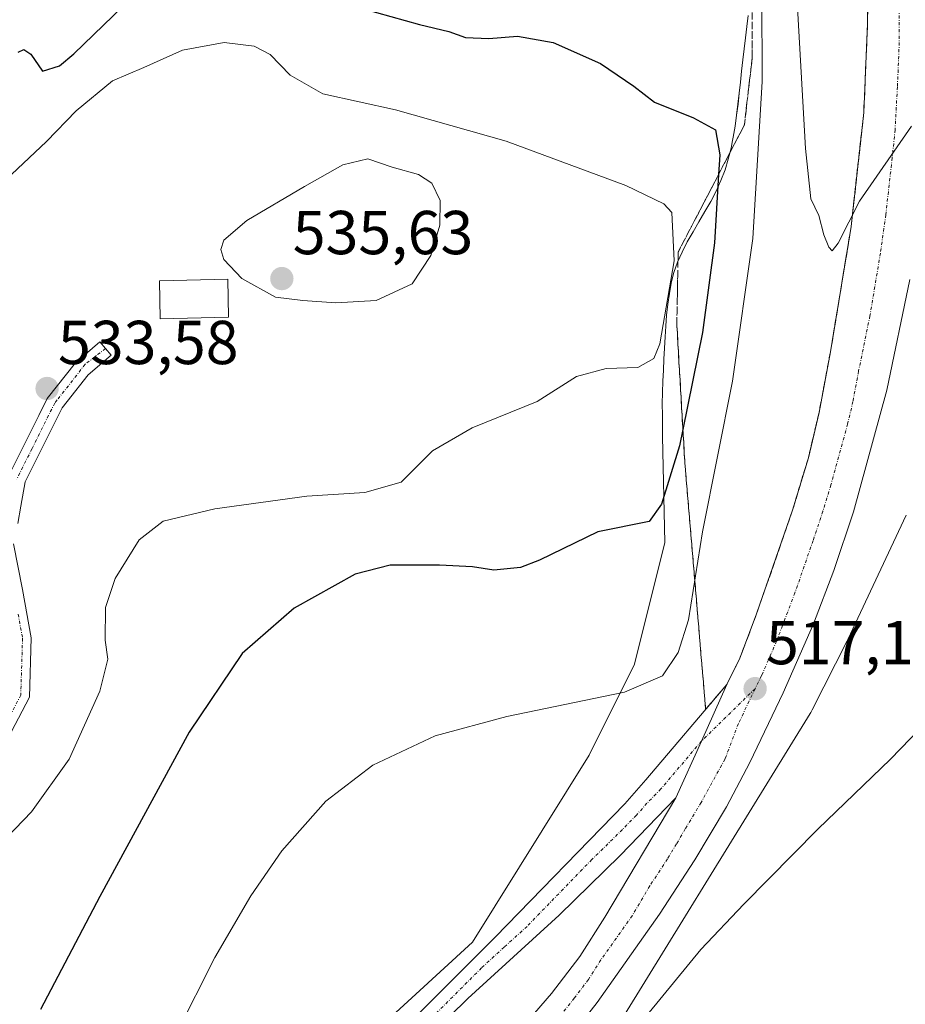
# Model space of a CAD drawing. Units: metres. Extents: x 580293 to 583738, y 4717330 to 4719684.
# Drawn here: x 581031 to 581174, y 4718818 to 4718977 of the extents above; entities that cross this region are included whole.
import ezdxf
from ezdxf.enums import TextEntityAlignment as Align

# ---------------------------------------------------------------- set-up
doc = ezdxf.new("R2010")
doc.units = ezdxf.units.M
doc.header["$MEASUREMENT"] = 0
doc.linetypes.add('TRAZO_Y_PUNTO', pattern=[1, 0.5, -0.25, 0, -0.25])
doc.linetypes.add('TRAZOSX2', pattern=[1.5, 1, -0.5])
for name, color, linetype, lineweight in [('Camino', 19, 'Continuous', 0), ('Camino Cxs', 19, 'Continuous', 0), ('Camino eje', 39, 'TRAZO_Y_PUNTO', 13), ('Carretera de calzada única', 19, 'Continuous', 13), ('Carretera de calzada única Cxs', 19, 'Continuous', 13), ('Carretera de calzada única eje', 19, 'TRAZO_Y_PUNTO', 0), ('Carátula', 7, 'Continuous', 5), ('Cultivos herbáceos CxS', 92, 'Continuous', 0), ('Curva de nivel maestra', 36, 'Continuous', 30), ('Curva de nivel normal', 36, 'Continuous', 0), ('Edificación ligera', 1, 'Continuous', 0), ('Edificación ligera Cxs', 1, 'Continuous', 0), ('Núcleo urbano', 19, 'Continuous', 0), ('Núcleo urbano CxS', 19, 'Continuous', 0), ('Pastizal CxS', 92, 'Continuous', 0), ('Punto de cota en terreno', 7, 'Continuous', 0), ('Rótulo de punto de cota en terreno', 19, 'Continuous', 0), ('Talud superficial', 39, 'TRAZOSX2', 0)]:
    doc.layers.add(name, color=color, linetype=linetype, lineweight=lineweight)
doc.styles.add('Arial', font='txt', dxfattribs={"height": 0.2})

# ---------------------------------------------------------------- blocks, each defined once
blk = doc.blocks.new('*U153')
at = {"layer": 'Pastizal CxS', "color": 92, "linetype": 'Continuous', "lineweight": 0}
blk.add_polyline3d([(581148.31, 4718977.52, 520.75), (581148.11, 4718975.72, 521.12), (581147.9, 4718973.92, 521.49), (581147.67, 4718972.13, 521.78), (581147.45, 4718970.33, 522.06), (581147.24, 4718968.54, 522.35), (581147.05, 4718966.75, 522.44), (581146.86, 4718964.97, 522.54), (581146.67, 4718963.18, 522.64), (581146.45, 4718961.4, 522.62), (581146.2, 4718959.61, 522.58), (581145.9, 4718957.84, 522.67), (581145.79, 4718957.32, 522.75), (581145.54, 4718956.08, 522.96), (581145.1, 4718954.32, 523.35), (581144.58, 4718952.58, 523.8), (581143.92, 4718950.86, 524.29), (581143.14, 4718949.16, 524.88), (581142.26, 4718947.49, 525.48), (581141.32, 4718945.83, 526.07), (581140.36, 4718944.19, 526.7), (581139.4, 4718942.56, 527.4), (581138.48, 4718940.93, 528.04), (581137.63, 4718939.3, 528.65), (581136.88, 4718937.66, 529.14), (581136.29, 4718935.99, 529.37), (581135.89, 4718934.29, 529.38), (581135.58, 4718932.58, 529.35), (581135.33, 4718930.85, 529.29), (581135.14, 4718929.1, 529.22), (581135, 4718927.34, 529.1), (581134.88, 4718925.57, 528.94), (581134.79, 4718923.79, 528.77), (581134.7, 4718922.01, 528.65), (581134.61, 4718920.21, 528.53), (581134.51, 4718918.42, 528.4), (581134.45, 4718916.61, 528.2), (581134.44, 4718914.77, 527.98), (581134.45, 4718912.93, 527.75), (581134.47, 4718911.23, 527.54), (581134.47, 4718911.07, 527.52), (581134.49, 4718909.51, 527.33), (581134.49, 4718909.51, 527.33), (581134.86, 4718892.34, 522.74), (581129.96, 4718872.73, 520.68), (581122.61, 4718858.02, 518.12), (581103.81, 4718827.79, 516.41), (581084.2, 4718809.81, 515.96)], dxfattribs=at)
blk = doc.blocks.new('*U161')
at = {"layer": 'Cultivos herbáceos CxS', "color": 92, "linetype": 'Continuous', "lineweight": 0}
blk.add_polyline3d([(581181.29, 4718669.88, 503.82), (581150.78, 4718666.68, 505.51), (581087.7, 4718709.64, 512.77), (581101.08, 4718725.22, 512.54), (581076.11, 4718757.69, 515.77), (581089.01, 4718771.08, 514.34), (581120.73, 4718803.99, 515.06), (581120.98, 4718804.27, 515.05), (581121.32, 4718804.68, 515.06), (581121.62, 4718805.1, 515.09), (581121.78, 4718805.35, 515.11), (581158.31, 4718864.72, 517.58), (581158.42, 4718864.92, 517.58), (581158.63, 4718865.3, 517.6), (581164.29, 4718876.48, 517.89), (581164.33, 4718876.56, 517.9), (581164.4, 4718876.69, 517.9), (581173.85, 4718896.78, 518.73)], dxfattribs=at)
blk = doc.blocks.new('5PATER')
at = {"layer": 'Carátula', "linetype": 'Continuous', "lineweight": 5}
h = blk.add_hatch(color=250, dxfattribs=at)
edge = h.paths.add_edge_path()
edge.add_ellipse((0, 0.01), major_axis=(-1.33, -1.34), ratio=0.999422, start_angle=0, end_angle=360)

msp = doc.modelspace()

# ---------------------------------------------------------------- linework, layer by layer
at = {"layer": 'Camino', "color": 19, "linetype": 'Continuous', "lineweight": 0}
for points in [[(581028.84, 4718903.06, 532.99), (581033.75, 4718912.9, 532.89), (581035.12, 4718915.65, 533.17), (581039.68, 4718921.39, 533.78), (581043.6, 4718924.77, 533.98), (581045.44, 4718922.63, 533.95), (581041.73, 4718919.43, 533.83), (581038.33, 4718915.14, 533.22), (581037.52, 4718914.12, 533.11), (581031.56, 4718902.16, 532.97), (581030.87, 4718898.23, 533.15), (581030.37, 4718895.43, 533.27)], [(581029.64, 4718892.17, 533.49), (581031.13, 4718884.79, 533.57), (581032.53, 4718876.98, 533.7), (581032.24, 4718867.35, 533.12), (581028.17, 4718859.54, 533.48)]]:
    msp.add_polyline3d(points, dxfattribs=at)
at = {"layer": 'Camino Cxs', "color": 19, "linetype": 'Continuous', "lineweight": 0}
for points in [[(581028.84, 4718903.06, 532.99), (581033.75, 4718912.9, 532.89), (581035.12, 4718915.65, 533.17), (581039.68, 4718921.39, 533.78), (581043.6, 4718924.77, 533.98), (581045.44, 4718922.63, 533.95), (581041.73, 4718919.43, 533.83), (581038.33, 4718915.14, 533.22), (581037.52, 4718914.12, 533.11), (581031.56, 4718902.16, 532.97), (581030.87, 4718898.23, 533.15), (581030.37, 4718895.43, 533.27)], [(581029.64, 4718892.17, 533.49), (581031.13, 4718884.79, 533.57), (581032.53, 4718876.98, 533.7), (581032.24, 4718867.35, 533.12), (581028.17, 4718859.54, 533.48)]]:
    msp.add_polyline3d(points, dxfattribs=at)
at = {"layer": 'Camino eje', "color": 39, "linetype": 'TRAZO_Y_PUNTO', "lineweight": 13}
for points in [[(581044.52, 4718923.7, 533.95), (581041.24, 4718921.16, 533.86), (581036.73, 4718915.4, 533.27), (581036.32, 4718914.89, 533.21), (581032.66, 4718907.53, 532.88), (581030.2, 4718902.61, 532.98)], [(581030.42, 4718880.78, 534.35), (581031.12, 4718876.88, 534.32), (581030.84, 4718867.72, 533.74), (581027.01, 4718860.36, 533.85)]]:
    msp.add_polyline3d(points, dxfattribs=at)
at = {"layer": 'Carretera de calzada única', "color": 19, "linetype": 'Continuous', "lineweight": 13}
for points in [[(581144.87, 4718869.42, 516.92), (581146.96, 4718873.67, 516.9), (581149.62, 4718880.68, 516.76), (581155.48, 4718897.57, 516.45), (581158.03, 4718906.05, 516.17), (581159.75, 4718913.35, 516), (581161.6, 4718923.18, 515.63), (581164.94, 4718943.41, 515), (581166.98, 4718961.84, 514.36), (581167.6, 4718976.21, 513.64), (581167.66, 4718988.06, 513.15), (581167.32, 4718995.54, 512.88), (581165.85, 4719012.4, 512.26), (581163.89, 4719026.39, 511.49), (581163.21, 4719028.77, 511.35)], [(581174.39, 4718934.85, 515.96), (581170.69, 4718916.97, 516.53), (581165.3, 4718897.3, 516.98), (581162.14, 4718887.82, 517.19), (581158.85, 4718879.23, 517.32), (581153.98, 4718868.06, 517.43), (581148.58, 4718856.79, 517.34), (581144.8, 4718849.67, 517.42), (581139.69, 4718841.07, 517.39), (581133.98, 4718832.3, 517.34), (581123.92, 4718818.01, 517.22), (581114.55, 4718806.1, 516.95), (581109.94, 4718800.73, 516.81), (581103.26, 4718793.3, 516.68), (581093.92, 4718783.5, 516.41), (581071.3, 4718760.54, 515.38), (581051.26, 4718739.98, 514.14), (581041.57, 4718729.33, 513.69), (581034.94, 4718720.92, 513.31), (581032.42, 4718717.49, 513.2)], [(581011.3, 4718732.37, 513.65), (581016.03, 4718737.23, 513.82), (581040.85, 4718762.02, 514.74), (581083.57, 4718804.94, 516.16), (581090.07, 4718811.19, 516.32), (581107.46, 4718828.57, 516.77), (581128.37, 4718850.16, 516.94), (581131.78, 4718854.01, 516.87), (581144.87, 4718869.42, 516.92)], [(581136.62, 4718851.08, 517.15), (581140.75, 4718860.25, 517), (581144.87, 4718869.42, 516.92)], [(581136.62, 4718851.08, 517.15), (581140.75, 4718860.25, 517), (581144.87, 4718869.42, 516.92)], [(581136.62, 4718851.08, 517.15), (581127.64, 4718841.8, 517.07), (581117.76, 4718832.13, 516.95), (581103.05, 4718818.68, 516.69), (581059.01, 4718775.44, 515.42), (581022.57, 4718738.54, 514.02), (581009.19, 4718724.42, 513.44), (581002.19, 4718714.01, 513.05), (580991.37, 4718702.58, 512.59), (580987.68, 4718698.99, 512.45), (580985.78, 4718697.15, 512.36), (580966.83, 4718676.54, 511.52), (580956.46, 4718664.96, 511.12), (580950.57, 4718657.49, 510.96), (580946.91, 4718652.04, 510.83), (580941.59, 4718641.91, 510.65)], [(581101.12, 4718801.63, 516.65), (581116.53, 4718819.51, 516.95), (581121.1, 4718825.47, 517.08), (581125.14, 4718831.81, 517.13), (581136.62, 4718851.08, 517.15)]]:
    msp.add_polyline3d(points, dxfattribs=at)
at = {"layer": 'Carretera de calzada única Cxs', "color": 19, "linetype": 'Continuous', "lineweight": 13}
for points in [[(581101.12, 4718801.63, 516.65), (581116.53, 4718819.51, 516.95), (581121.1, 4718825.47, 517.08), (581125.14, 4718831.81, 517.13), (581136.62, 4718851.08, 517.15), (581140.75, 4718860.25, 517), (581144.87, 4718869.42, 516.92), (581146.96, 4718873.67, 516.9), (581149.62, 4718880.68, 516.76), (581155.48, 4718897.57, 516.45), (581158.03, 4718906.05, 516.17), (581159.75, 4718913.35, 516), (581161.6, 4718923.18, 515.63), (581164.94, 4718943.41, 515), (581166.98, 4718961.84, 514.36), (581167.6, 4718976.21, 513.64), (581167.66, 4718988.06, 513.15)], [(581174.39, 4718934.85, 515.96), (581170.69, 4718916.97, 516.53), (581165.3, 4718897.3, 516.98), (581162.14, 4718887.82, 517.19), (581158.85, 4718879.23, 517.32), (581153.98, 4718868.06, 517.43), (581148.58, 4718856.79, 517.34), (581144.8, 4718849.67, 517.42), (581139.69, 4718841.07, 517.39), (581133.98, 4718832.3, 517.34), (581123.92, 4718818.01, 517.22), (581114.55, 4718806.1, 516.95)], [(581090.07, 4718811.19, 516.32), (581107.46, 4718828.57, 516.77), (581128.37, 4718850.16, 516.94), (581131.78, 4718854.01, 516.87), (581144.87, 4718869.42, 516.92), (581140.75, 4718860.25, 517), (581136.62, 4718851.08, 517.15), (581136.62, 4718851.08, 517.15), (581127.64, 4718841.8, 517.07), (581117.76, 4718832.13, 516.95), (581103.05, 4718818.68, 516.69), (581059.01, 4718775.44, 515.42)]]:
    msp.add_polyline3d(points, dxfattribs=at)
at = {"layer": 'Carretera de calzada única eje', "color": 19, "linetype": 'TRAZO_Y_PUNTO', "lineweight": 0}
for points in [[(581169.01, 4719026, 511.79), (581170.57, 4719015.67, 512.33), (581172.58, 4718997.84, 513.16), (581172.6, 4718991.59, 513.42), (581172.76, 4718987.85, 513.58), (581172.73, 4718981.93, 513.8), (581172.71, 4718973.17, 514.16), (581172.41, 4718965.98, 514.49), (581172.03, 4718959.05, 514.78), (581171.57, 4718954.52, 514.96), (581170.53, 4718945.31, 515.31), (581169.67, 4718939.13, 515.53), (581167.98, 4718929.01, 515.9), (581166.14, 4718920.08, 516.16), (581165.23, 4718915.16, 516.3), (581164.37, 4718911.51, 516.41), (581161.67, 4718901.67, 516.69), (581160.39, 4718897.43, 516.79), (581158.8, 4718892.68, 516.88), (581155.87, 4718884.25, 517.03), (581154.23, 4718879.96, 517.08), (581152.91, 4718876.44, 517.13), (581150.48, 4718870.85, 517.17), (581149.42, 4718868.74, 517.19)], [(581149.42, 4718868.74, 517.19), (581140.75, 4718860.25, 517), (581134.21, 4718852.54, 517), (581131.96, 4718850.22, 516.98), (581130.25, 4718848.3, 516.99), (581128.01, 4718845.98, 516.99), (581123.07, 4718841.14, 516.98), (581112.6, 4718830.34, 516.87), (581108.92, 4718826.99, 516.81), (581105.26, 4718823.63, 516.74), (581096.57, 4718814.93, 516.57)], [(581149.42, 4718868.74, 517.19), (581146.73, 4718863.09, 517.23), (581144.57, 4718857.38, 517.32), (581140.71, 4718850.36, 517.35), (581138.16, 4718846.07, 517.37), (581136.73, 4718843.67, 517.37), (581135.28, 4718841.26, 517.4), (581132.42, 4718836.86, 517.39), (581129.57, 4718832.05, 517.36), (581124.53, 4718824.91, 517.29), (581122.51, 4718821.74, 517.25), (581120.23, 4718818.76, 517.2), (581115.55, 4718812.81, 517.12)]]:
    msp.add_polyline3d(points, dxfattribs=at)
at = {"layer": 'Cultivos herbáceos CxS', "color": 92, "linetype": 'Continuous', "lineweight": 0}
msp.add_polyline3d([(581173.85, 4718896.78, 518.73), (581164.4, 4718876.69, 517.9), (581164.33, 4718876.56, 517.9), (581164.29, 4718876.48, 517.89), (581158.63, 4718865.3, 517.6), (581158.42, 4718864.92, 517.58), (581158.31, 4718864.72, 517.57), (581121.78, 4718805.35, 515.11), (581121.62, 4718805.1, 515.09), (581121.31, 4718804.68, 515.06), (581120.98, 4718804.27, 515.05), (581120.73, 4718803.99, 515.06), (581089.01, 4718771.08, 514.34), (581076.11, 4718757.69, 515.77)], dxfattribs=at)
at = {"layer": 'Curva de nivel maestra', "color": 36, "linetype": 'Continuous', "lineweight": 30}
for points in [[(581030.41, 4718971.6, 525), (581031.32, 4718972.02, 525), (581032.47, 4718971.27, 525), (581034.36, 4718968.5, 525), (581037.1, 4718969.39, 525), (581039.42, 4718971.32, 525), (581048.96, 4718980.59, 525)], [(581085.96, 4718978.63, 525), (581095.21, 4718976.05, 525), (581099.96, 4718974.94, 525), (581102.65, 4718973.98, 525), (581106.42, 4718973.8, 525), (581111.05, 4718974.17, 525), (581116.81, 4718973.17, 525), (581124.47, 4718969.78, 525), (581129.83, 4718966.1, 525), (581133.2, 4718963.5, 525), (581139.48, 4718960.97, 525), (581143.02, 4718959.07, 525), (581143.72, 4718955, 525), (581143.54, 4718951.84, 525), (581142.89, 4718940.81, 525), (581140.92, 4718926.29, 525), (581137.77, 4718910.62, 525), (581137.24, 4718908, 525), (581134.3, 4718898.57, 525), (581132.32, 4718895.76, 525), (581124.04, 4718894.06, 525), (581114.61, 4718889.53, 525), (581111.53, 4718888.31, 525), (581107.21, 4718887.9, 525), (581103.81, 4718888.41, 525), (581098.45, 4718888.72, 525), (581090.48, 4718888.7, 525), (581084.82, 4718887.24, 525), (581074.99, 4718881.75, 525), (581066.59, 4718874.44, 525), (581058.04, 4718861.72, 525), (581043.6, 4718835.16, 525), (581034, 4718816.9, 525)]]:
    msp.add_polyline3d(points, dxfattribs=at)
at = {"layer": 'Curva de nivel normal', "color": 36, "linetype": 'Continuous', "lineweight": 0}
for points in [[(581156.08, 4718982.66, 515), (581157.59, 4718956.02, 515), (581158.44, 4718947.92, 515), (581159.72, 4718945.19, 515), (581160.51, 4718942.08, 515), (581161.34, 4718940.06, 515), (581161.88, 4718939.47, 515), (581162.83, 4718940.72, 515), (581166.27, 4718947.5, 515), (581174.71, 4718959.64, 515)], [(581150.51, 4718980.9, 520), (581150.56, 4718966.85, 520), (581149.04, 4718941.48, 520), (581145.78, 4718918.44, 520), (581140.92, 4718894.08, 520), (581138.68, 4718879.84, 520), (581137.02, 4718874.6, 520), (581134.48, 4718870.8, 520), (581128.32, 4718868.17, 520), (581109.32, 4718864.23, 520), (581097.75, 4718861.11, 520), (581087.71, 4718856.4, 520), (581080.08, 4718850.56, 520), (581072.99, 4718842.54, 520), (581068, 4718835.27, 520), (581062.17, 4718825.29, 520), (581056.01, 4718813.05, 520)], [(581027.5, 4718950.09, 530), (581035.02, 4718957.14, 530), (581039.76, 4718962.14, 530), (581045.64, 4718966.94, 530), (581050.72, 4718969.1, 530), (581056.97, 4718971.91, 530), (581063.66, 4718973.14, 530), (581068.53, 4718972.58, 530), (581071.11, 4718971.24, 530), (581074.33, 4718967.87, 530), (581079.63, 4718964.88, 530), (581091.33, 4718962.3, 530), (581109.22, 4718957.22, 530), (581128.56, 4718950.06, 530), (581134.71, 4718947.09, 530), (581135.96, 4718945.71, 530), (581136.35, 4718937.88, 530), (581134.07, 4718924.49, 530), (581133.05, 4718922.1, 530), (581130.5, 4718920.66, 530), (581125.36, 4718920.46, 530), (581120.6, 4718919.16, 530), (581114.24, 4718915.13, 530), (581103.71, 4718910.88, 530), (581097.35, 4718907.16, 530), (581092.25, 4718902.09, 530), (581086.42, 4718900.46, 530), (581077.04, 4718899.84, 530), (581062.2, 4718897.79, 530), (581053.86, 4718895.79, 530), (581049.98, 4718892.81, 530), (581046.08, 4718886.57, 530), (581044.52, 4718881.85, 530), (581044.46, 4718876.57, 530), (581044.9, 4718873.52, 530), (581043.63, 4718868.35, 530), (581038.63, 4718857.36, 530), (581032.57, 4718848.85, 530), (581023.22, 4718839.14, 530)], [(581081.7, 4718931.07, 535), (581088.23, 4718931.49, 535), (581094.04, 4718934.16, 535), (581097.05, 4718938.74, 535), (581098.52, 4718943.62, 535), (581098.55, 4718947.63, 535), (581097.24, 4718950.42, 535), (581095.05, 4718951.8, 535), (581090.81, 4718953.01, 535), (581086.87, 4718954.36, 535), (581082.84, 4718953.38, 535), (581076.64, 4718949.87, 535), (581067.34, 4718944.39, 535), (581063.64, 4718941.24, 535), (581063.13, 4718939.7, 535), (581063.61, 4718938.1, 535), (581066.53, 4718935.04, 535), (581071.96, 4718932.01, 535), (581076.39, 4718931.48, 535), (581081.7, 4718931.07, 535)], [(581184.32, 4718870.81, 515), (581171.32, 4718857.36, 515), (581159.56, 4718846.06, 515), (581147.61, 4718833.9, 515), (581140.69, 4718826.58, 515), (581127.91, 4718811.01, 515)]]:
    msp.add_polyline3d(points, dxfattribs=at)
at = {"layer": 'Edificación ligera', "color": 1, "linetype": 'Continuous', "lineweight": 0}
msp.add_polyline3d([(581064.39, 4718928.79, 535.77), (581053.37, 4718928.52, 534.72), (581053.23, 4718934.63, 535.7), (581064.26, 4718934.89, 534.7), (581064.39, 4718928.79, 535.77)], dxfattribs=at)
at = {"layer": 'Edificación ligera Cxs', "color": 1, "linetype": 'Continuous', "lineweight": 0}
msp.add_polyline3d([(581064.39, 4718928.79, 535.77), (581053.37, 4718928.52, 534.72), (581053.23, 4718934.63, 535.7), (581064.26, 4718934.89, 534.7), (581064.39, 4718928.79, 535.77)], close=True, dxfattribs=at)
at = {"layer": 'Núcleo urbano', "color": 19, "linetype": 'Continuous', "lineweight": 0}
for points in [[(581148.31, 4718977.52, 520.75), (581148.11, 4718975.72, 521.12), (581147.9, 4718973.92, 521.49), (581147.67, 4718972.13, 521.78), (581147.45, 4718970.33, 522.06), (581147.24, 4718968.54, 522.35), (581147.05, 4718966.75, 522.45), (581146.86, 4718964.97, 522.54), (581146.66, 4718963.18, 522.64), (581146.45, 4718961.4, 522.62), (581146.2, 4718959.62, 522.58), (581145.9, 4718957.84, 522.67), (581145.79, 4718957.33, 522.75), (581145.54, 4718956.08, 522.96), (581145.1, 4718954.32, 523.35), (581144.58, 4718952.58, 523.8), (581143.92, 4718950.86, 524.29), (581143.14, 4718949.16, 524.88), (581142.26, 4718947.49, 525.48), (581141.32, 4718945.83, 526.07), (581140.36, 4718944.19, 526.7), (581139.4, 4718942.56, 527.4), (581138.48, 4718940.93, 528.04), (581137.63, 4718939.3, 528.65), (581136.88, 4718937.66, 529.14), (581136.29, 4718936, 529.37), (581135.89, 4718934.3, 529.38), (581135.58, 4718932.58, 529.35), (581135.33, 4718930.85, 529.29), (581135.14, 4718929.1, 529.22), (581135, 4718927.34, 529.1), (581134.88, 4718925.57, 528.94), (581134.79, 4718923.79, 528.77), (581134.7, 4718922.01, 528.65), (581134.61, 4718920.21, 528.53), (581134.51, 4718918.42, 528.4), (581134.45, 4718916.61, 528.2), (581134.44, 4718914.77, 527.98), (581134.45, 4718912.93, 527.75), (581134.47, 4718911.23, 527.54), (581134.47, 4718911.07, 527.52), (581134.49, 4718909.51, 527.33), (581134.86, 4718892.34, 522.74), (581129.96, 4718872.73, 520.68), (581122.61, 4718858.02, 518.12), (581103.81, 4718827.79, 516.41), (581084.2, 4718809.81, 515.96)], [(581173.85, 4718896.78, 518.73), (581164.4, 4718876.69, 517.9), (581164.33, 4718876.56, 517.9), (581164.29, 4718876.48, 517.89), (581158.63, 4718865.3, 517.6), (581158.42, 4718864.92, 517.58), (581158.31, 4718864.72, 517.57), (581121.78, 4718805.35, 515.11), (581121.62, 4718805.1, 515.09), (581121.31, 4718804.68, 515.06), (581120.98, 4718804.27, 515.05), (581120.73, 4718803.99, 515.06), (581089.01, 4718771.08, 514.34), (581076.11, 4718757.69, 515.77)]]:
    msp.add_polyline3d(points, dxfattribs=at)
at = {"layer": 'Núcleo urbano CxS', "color": 19, "linetype": 'Continuous', "lineweight": 0}
for points in [[(581084.2, 4718809.81, 515.96), (581103.81, 4718827.79, 516.41), (581122.61, 4718858.02, 518.12), (581129.96, 4718872.73, 520.68), (581134.86, 4718892.34, 522.74), (581134.49, 4718909.51, 527.33), (581134.47, 4718911.07, 527.52), (581134.47, 4718911.23, 527.54), (581134.45, 4718912.93, 527.75), (581134.44, 4718914.77, 527.98), (581134.45, 4718916.61, 528.2), (581134.51, 4718918.42, 528.4), (581134.61, 4718920.21, 528.53), (581134.7, 4718922.01, 528.65), (581134.79, 4718923.79, 528.77), (581134.88, 4718925.57, 528.94), (581135, 4718927.34, 529.1), (581135.14, 4718929.1, 529.22), (581135.33, 4718930.85, 529.29), (581135.58, 4718932.58, 529.35), (581135.89, 4718934.29, 529.38), (581136.29, 4718935.99, 529.37), (581136.88, 4718937.66, 529.14), (581137.63, 4718939.3, 528.65), (581138.48, 4718940.93, 528.04), (581139.4, 4718942.56, 527.4), (581140.36, 4718944.19, 526.7), (581141.32, 4718945.83, 526.07), (581142.26, 4718947.49, 525.48), (581143.14, 4718949.16, 524.88), (581143.92, 4718950.86, 524.29), (581144.58, 4718952.58, 523.8), (581145.1, 4718954.32, 523.35), (581145.54, 4718956.08, 522.96), (581145.79, 4718957.32, 522.75), (581145.9, 4718957.84, 522.67), (581146.2, 4718959.61, 522.58), (581146.45, 4718961.4, 522.62), (581146.66, 4718963.18, 522.64), (581146.86, 4718964.97, 522.54), (581147.05, 4718966.75, 522.44), (581147.24, 4718968.54, 522.35), (581147.45, 4718970.33, 522.06), (581147.67, 4718972.13, 521.78), (581147.9, 4718973.92, 521.49), (581148.11, 4718975.72, 521.12), (581148.31, 4718977.52, 520.75)], [(581173.85, 4718896.78, 518.73), (581164.4, 4718876.69, 517.9), (581164.33, 4718876.56, 517.9), (581164.29, 4718876.48, 517.89), (581158.63, 4718865.3, 517.6), (581158.42, 4718864.92, 517.58), (581158.31, 4718864.72, 517.58), (581121.78, 4718805.35, 515.11)]]:
    msp.add_polyline3d(points, dxfattribs=at)
at = {"layer": 'Pastizal CxS', "color": 92, "linetype": 'Continuous', "lineweight": 0}
msp.add_polyline3d([(581148.31, 4718977.52, 520.75), (581148.11, 4718975.72, 521.12), (581147.9, 4718973.92, 521.49), (581147.67, 4718972.13, 521.78), (581147.45, 4718970.33, 522.06), (581147.24, 4718968.54, 522.35), (581147.05, 4718966.75, 522.45), (581146.86, 4718964.97, 522.54), (581146.66, 4718963.18, 522.64), (581146.45, 4718961.4, 522.62), (581146.2, 4718959.62, 522.58), (581145.9, 4718957.84, 522.67), (581145.79, 4718957.33, 522.75), (581145.54, 4718956.08, 522.96), (581145.1, 4718954.32, 523.35), (581144.58, 4718952.58, 523.8), (581143.92, 4718950.86, 524.29), (581143.14, 4718949.16, 524.88), (581142.26, 4718947.49, 525.48), (581141.32, 4718945.83, 526.07), (581140.36, 4718944.19, 526.7), (581139.4, 4718942.56, 527.4), (581138.48, 4718940.93, 528.04), (581137.63, 4718939.3, 528.65), (581136.88, 4718937.66, 529.14), (581136.29, 4718936, 529.37), (581135.89, 4718934.3, 529.38), (581135.58, 4718932.58, 529.35), (581135.33, 4718930.85, 529.29), (581135.14, 4718929.1, 529.22), (581135, 4718927.34, 529.1), (581134.88, 4718925.57, 528.94), (581134.79, 4718923.79, 528.77), (581134.7, 4718922.01, 528.65), (581134.61, 4718920.21, 528.53), (581134.51, 4718918.42, 528.4), (581134.45, 4718916.61, 528.2), (581134.44, 4718914.77, 527.98), (581134.45, 4718912.93, 527.75), (581134.47, 4718911.23, 527.54), (581134.47, 4718911.07, 527.52), (581134.49, 4718909.51, 527.33), (581134.86, 4718892.34, 522.74), (581129.96, 4718872.73, 520.68), (581122.61, 4718858.02, 518.12), (581103.81, 4718827.79, 516.41), (581084.2, 4718809.81, 515.96)], dxfattribs=at)
at = {"layer": 'Talud superficial', "color": 39, "linetype": 'TRAZOSX2', "lineweight": 0}
for points in [[(581150.09, 4719038.08, 511.74), (581148.97, 4719008, 511.74), (581148.97, 4718970.7, 511.74), (581148.55, 4718967.08, 511.74), (581148.12, 4718963.46, 511.74), (581147.7, 4718959.84, 511.74), (581143.54, 4718951.84, 511.74), (581137, 4718939.29, 511.74), (581136.79, 4718927.52, 511.74), (581137.05, 4718923.1, 511.74), (581137.3, 4718918.68, 511.74), (581137.56, 4718914.26, 511.74), (581137.77, 4718910.62, 511.74), (581137.81, 4718909.84, 511.74), (581138.07, 4718905.42, 511.74), (581138.44, 4718900.97, 511.74), (581138.82, 4718896.52, 511.74), (581139.19, 4718892.08, 511.74), (581139.57, 4718887.63, 511.74), (581139.94, 4718883.18, 511.74), (581140.32, 4718878.73, 511.74), (581140.69, 4718874.29, 511.74), (581141.07, 4718869.84, 511.74), (581141.44, 4718865.39, 511.74)], [(581167.66, 4718988.06, 517.18), (581167.6, 4718976.21, 517.18), (581167.39, 4718971.42, 517.18), (581167.19, 4718966.63, 517.18), (581166.98, 4718961.84, 517.18), (581164.94, 4718943.41, 517.18), (581163.6, 4718935.32, 517.18), (581162.94, 4718931.27, 517.18), (581161.6, 4718923.18, 517.18), (581160.98, 4718919.9, 517.18), (581160.37, 4718916.63, 517.18), (581159.75, 4718913.35, 517.18), (581158.03, 4718906.05, 517.18), (581156.75, 4718901.81, 517.18), (581155.48, 4718897.57, 517.18), (581154.01, 4718893.35, 517.18), (581152.55, 4718889.12, 517.18), (581151.08, 4718884.9, 517.18), (581149.62, 4718880.68, 517.18), (581148.29, 4718877.17, 517.18), (581146.96, 4718873.67, 517.18), (581144.87, 4718869.42, 517.18)], [(581167.61, 4718978.19, 513.51), (581167.6, 4718976.21, 513.64), (581167.53, 4718974.61, 513.73), (581167.46, 4718973.02, 513.82), (581167.39, 4718971.42, 513.91), (581167.32, 4718969.82, 513.99), (581167.26, 4718968.23, 514.07), (581167.19, 4718966.63, 514.15), (581167.12, 4718965.03, 514.22), (581167.05, 4718963.44, 514.29), (581166.98, 4718961.84, 514.36), (581166.81, 4718960.3, 514.41), (581166.64, 4718958.77, 514.47), (581166.47, 4718957.23, 514.52), (581166.3, 4718955.69, 514.58), (581166.13, 4718954.16, 514.63), (581165.96, 4718952.62, 514.68), (581165.79, 4718951.09, 514.74), (581165.62, 4718949.55, 514.79), (581165.45, 4718948.02, 514.85), (581165.28, 4718946.48, 514.9), (581165.11, 4718944.95, 514.95), (581164.94, 4718943.41, 515), (581164.72, 4718942.06, 515.03), (581164.49, 4718940.71, 515.06), (581164.27, 4718939.36, 515.09), (581164.05, 4718938.01, 515.12), (581163.82, 4718936.67, 515.18), (581163.6, 4718935.32, 515.23), (581163.38, 4718933.97, 515.29), (581163.16, 4718932.62, 515.34), (581162.94, 4718931.27, 515.4), (581162.72, 4718929.92, 515.45), (581162.49, 4718928.58, 515.5), (581162.27, 4718927.23, 515.53), (581162.05, 4718925.88, 515.56), (581161.82, 4718924.53, 515.59), (581161.6, 4718923.18, 515.63), (581161.29, 4718921.54, 515.72), (581160.98, 4718919.9, 515.8), (581160.67, 4718918.27, 515.86), (581160.37, 4718916.63, 515.91), (581160.06, 4718914.99, 515.96), (581159.75, 4718913.35, 516), (581159.32, 4718911.53, 516.02), (581158.89, 4718909.7, 516.04), (581158.46, 4718907.88, 516.07), (581158.03, 4718906.05, 516.17), (581157.6, 4718904.64, 516.26), (581157.18, 4718903.22, 516.34), (581156.75, 4718901.81, 516.37), (581156.33, 4718900.4, 516.41), (581155.9, 4718898.98, 516.43), (581155.48, 4718897.57, 516.45), (581154.99, 4718896.16, 516.46), (581154.5, 4718894.76, 516.47), (581154.01, 4718893.35, 516.47), (581153.52, 4718891.94, 516.5), (581153.04, 4718890.53, 516.54), (581152.55, 4718889.12, 516.59), (581152.06, 4718887.71, 516.64), (581151.57, 4718886.31, 516.69), (581151.08, 4718884.9, 516.74), (581150.59, 4718883.49, 516.78), (581150.11, 4718882.09, 516.77), (581149.62, 4718880.68, 516.76), (581148.95, 4718878.93, 516.72), (581148.29, 4718877.17, 516.74), (581147.62, 4718875.42, 516.8), (581146.96, 4718873.67, 516.9), (581146.26, 4718872.25, 516.91), (581145.57, 4718870.84, 516.91), (581144.87, 4718869.42, 516.92), (581144.01, 4718868.41, 516.9), (581143.15, 4718867.4, 516.88), (581142.29, 4718866.4, 516.86), (581142.29, 4718866.4, 516.86), (581141.44, 4718865.39, 516.84), (581141.32, 4718866.87, 516.8), (581141.19, 4718868.36, 516.77), (581141.07, 4718869.84, 516.77), (581140.94, 4718871.32, 516.81), (581140.82, 4718872.81, 516.88), (581140.69, 4718874.29, 517.11), (581140.57, 4718875.77, 517.46), (581140.44, 4718877.25, 517.83), (581140.32, 4718878.73, 518.2), (581140.19, 4718880.21, 518.53), (581140.07, 4718881.7, 518.86), (581139.94, 4718883.18, 519.19), (581139.82, 4718884.66, 519.39), (581139.69, 4718886.15, 519.57), (581139.57, 4718887.63, 519.74), (581139.44, 4718889.11, 519.97), (581139.32, 4718890.6, 520.25), (581139.19, 4718892.08, 520.54), (581139.07, 4718893.56, 520.83), (581138.94, 4718895.04, 521.25), (581138.82, 4718896.52, 521.67), (581138.69, 4718898, 522.11), (581138.57, 4718899.49, 522.51), (581138.44, 4718900.97, 522.9), (581138.32, 4718902.45, 523.28), (581138.19, 4718903.94, 523.66), (581138.07, 4718905.42, 524.04), (581137.98, 4718906.89, 524.39), (581137.9, 4718908.37, 524.75), (581137.81, 4718909.84, 525), (581137.73, 4718911.31, 525.24), (581137.64, 4718912.79, 525.5), (581137.56, 4718914.26, 525.8), (581137.47, 4718915.73, 526.14), (581137.39, 4718917.21, 526.49), (581137.3, 4718918.68, 526.82), (581137.22, 4718920.15, 526.94), (581137.13, 4718921.63, 527.05), (581137.05, 4718923.1, 527.16), (581136.96, 4718924.57, 527.39), (581136.88, 4718926.05, 527.68), (581136.79, 4718927.52, 527.97), (581136.82, 4718929.48, 528.21), (581136.86, 4718931.44, 528.44), (581136.89, 4718933.41, 528.67), (581136.93, 4718935.37, 528.85), (581136.96, 4718937.33, 529.03), (581137, 4718939.29, 529.17), (581137.71, 4718940.66, 528.66), (581138.43, 4718942.03, 528.15), (581139.14, 4718943.4, 527.66), (581139.85, 4718944.77, 527.07), (581140.57, 4718946.14, 526.58), (581141.28, 4718947.51, 526.2), (581141.99, 4718948.88, 525.77), (581142.71, 4718950.25, 525.23), (581143.42, 4718951.62, 524.68), (581144.13, 4718952.99, 524.14), (581144.85, 4718954.36, 523.54), (581145.56, 4718955.73, 522.96), (581146.27, 4718957.1, 522.46), (581146.99, 4718958.47, 521.92), (581147.7, 4718959.84, 521.46), (581147.91, 4718961.65, 521.45), (581148.12, 4718963.46, 521.43), (581148.33, 4718965.27, 521.33), (581148.55, 4718967.08, 521.25), (581148.76, 4718968.89, 521.14), (581148.97, 4718970.7, 520.91), (581148.97, 4718972.25, 520.86), (581148.97, 4718973.81, 520.78), (581148.97, 4718975.36, 520.59), (581148.97, 4718976.91, 520.4)], [(581144.87, 4718869.42, 517.13), (581141.44, 4718865.39, 517.13)]]:
    msp.add_polyline3d(points, dxfattribs=at)

# ---------------------------------------------------------------- block references
at = {"layer": 'Cultivos herbáceos CxS', "color": 92, "linetype": 'Continuous', "lineweight": 0}
msp.add_blockref('*U161', (0, 0), dxfattribs=at)
at = {"layer": 'Pastizal CxS', "color": 92, "linetype": 'Continuous', "lineweight": 0}
msp.add_blockref('*U153', (0, 0), dxfattribs=at)
at = {"layer": 'Punto de cota en terreno', "linetype": 'Continuous', "lineweight": 0}
for p in [(581073, 4718935, 535.63), (581035.09, 4718917.24, 533.58), (581149.43, 4718868.74, 517.19)]:
    msp.add_blockref('5PATER', p, dxfattribs=at)

# ---------------------------------------------------------------- texts
at = {"layer": 'Rótulo de punto de cota en terreno', "color": 19, "linetype": 'Continuous', "lineweight": 0, "style": 'Arial'}
for s, p in [('535,63', (581074.76, 4718936.76)), ('533,58', (581036.85, 4718919)), ('517,19', (581151.19, 4718870.5))]:
    msp.add_text(s, height=7, dxfattribs=at).set_placement(p, align=Align.BOTTOM_LEFT)

doc.saveas('drawing.dxf')
